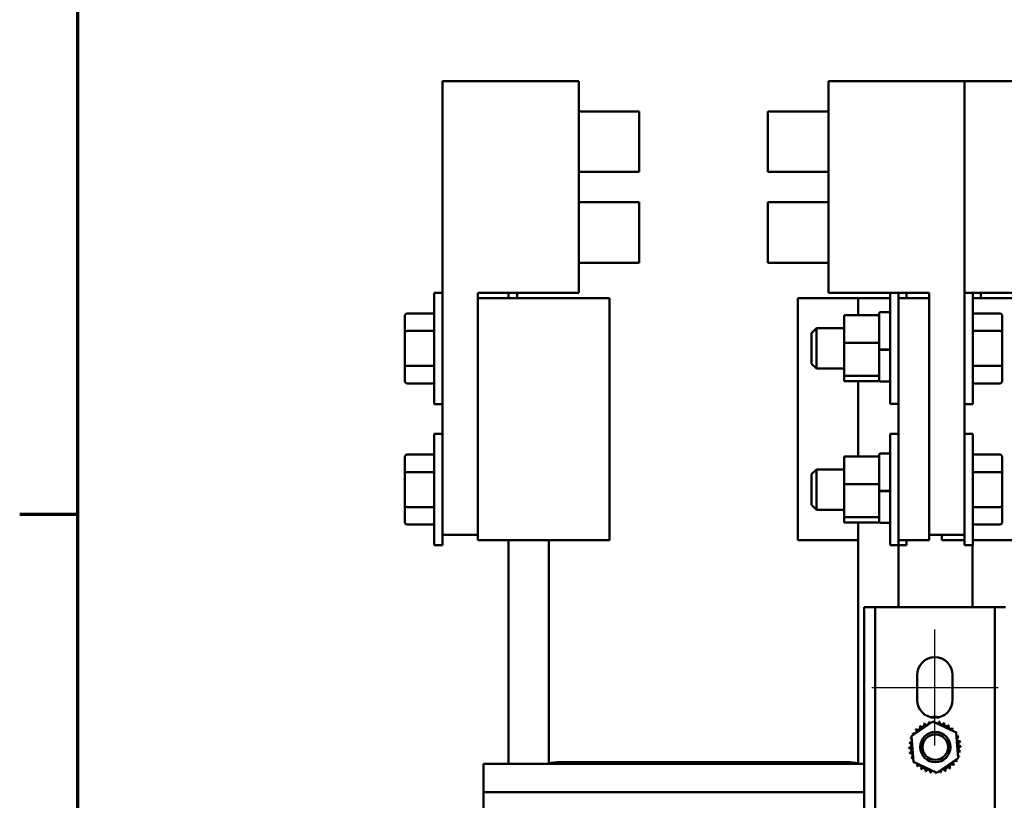
# Model space of a CAD drawing. Units: inches. Extents: x 0.05 to 2.15, y 0.02 to 1.67.
# Drawn here: x 0.06 to 0.33, y 0.35 to 0.56 of the extents above; entities that cross this region are included whole.
import ezdxf

# ---------------------------------------------------------------- set-up
doc = ezdxf.new("R2010")
doc.units = ezdxf.units.IN
doc.header["$LTSCALE"] = 0.1
doc.header["$MEASUREMENT"] = 0
doc.layers.get('0').update_dxf_attribs({"lineweight": 25})
for name, color, linetype, lineweight in [('Border (ANSI)', 7, 'Continuous', 70), ('Centerline (ANSI)', 7, 'Continuous', 25), ('Visible (ANSI)', 7, 'Continuous', 50)]:
    doc.layers.add(name, color=color, linetype=linetype, lineweight=lineweight)

# ---------------------------------------------------------------- blocks, each defined once
blk = doc.blocks.new('Borders Default Border')
at = {"layer": 'Border (ANSI)'}
blk.add_line((0.74999998873613, 4.250000030036986), (0.5900000024029592, 4.250000030036986), dxfattribs=at)
at = {"layer": 'Border (ANSI)', "flags": 128}
blk.add_lwpolyline([(0.74999998873613, 0.4999999924907534), (0.74999998873613, 16.49999993992603), (21.24999939926027, 16.49999993992603), (21.24999939926027, 0.4999999924907534), (0.74999998873613, 0.4999999924907534)], dxfattribs=at)

msp = doc.modelspace()

# ---------------------------------------------------------------- linework, layer by layer
at = {"layer": 'Centerline (ANSI)', "linetype": 'Continuous'}
for p, q in [((0.311083244343715, 0.3614140425942221), (0.311083244343715, 0.3933029314831109)), ((0.2936943554548261, 0.3773584870386665), (0.3284721332326039, 0.3773584870386665))]:
    msp.add_line(p, q, dxfattribs=at)
at = {"layer": 'Visible (ANSI)'}
for p, q in [((0.1754899890335084, 0.5443627655402197), (0.2129788779223973, 0.5443627655402197)), ((0.1754899890335084, 0.4193627655402197), (0.1754899890335084, 0.5443627655402197)), ((0.2129788779223973, 0.4860294322068864), (0.2129788779223973, 0.5443627655402197)), ((0.2817327932328577, 0.5443627655401571), (0.2817327932328577, 0.4860294322068236)), ((0.3192216821217466, 0.5443627655401571), (0.2817327932328577, 0.5443627655401571)), ((0.3192216821217466, 0.5443627655401571), (0.3192216821217466, 0.4193627655401572)), ((0.3192216821217466, 0.5443627655402195), (0.340756655700175, 0.5443627655402195)), ((0.2129788779223973, 0.5360294322068905), (0.2296455445890639, 0.5360294322068905)), ((0.2296455445890639, 0.5360294322068904), (0.2296455445890639, 0.5193627655402238)), ((0.2650661265661911, 0.5193627655401613), (0.2650661265661911, 0.5360294322068279)), ((0.2817327932328577, 0.5360294322068279), (0.2650661265661911, 0.5360294322068279)), ((0.2129788779223973, 0.5193627655402238), (0.2296455445890639, 0.5193627655402238)), ((0.2817327932328577, 0.5193627655401613), (0.2650661265661911, 0.5193627655401613)), ((0.2129788779223973, 0.5110294322068905), (0.2296455445890639, 0.5110294322068905)), ((0.2296455445890639, 0.5110294322068905), (0.2296455445890639, 0.4943627655402237)), ((0.2650661265661911, 0.4943627655401612), (0.2650661265661911, 0.511029432206828)), ((0.2817327932328577, 0.511029432206828), (0.2650661265661911, 0.511029432206828)), ((0.2129788779223973, 0.4943627655402237), (0.2296455445890639, 0.4943627655402237)), ((0.2817327932328577, 0.4943627655401612), (0.2650661265661911, 0.4943627655401612)), ((0.1731566557001752, 0.4554183210957862), (0.1731566557001752, 0.486084987762453)), ((0.1754899890335085, 0.486084987762453), (0.1731566557001752, 0.486084987762453)), ((0.1852011001446195, 0.4860294322068864), (0.2129788779223973, 0.4860294322068864)), ((0.1852011001446195, 0.4845884899496819), (0.1852011001446195, 0.4860294322068864)), ((0.1936455445894294, 0.4860294322068964), (0.1936455445893948, 0.4845884899496907)), ((0.1959788779227628, 0.4860294322068964), (0.1959788779227282, 0.4845884899496907)), ((0.3095105710106355, 0.4860294322068235), (0.2817327932328577, 0.4860294322068235)), ((0.298732793233226, 0.4554773788366865), (0.298732793232492, 0.4860294322068337)), ((0.30106612656586, 0.4845884899496271), (0.3010661265658253, 0.4860294322068337)), ((0.3032677668112861, 0.484588489949682), (0.3032677668112861, 0.4860294322068874)), ((0.3095105710106355, 0.4860294322068235), (0.3095105710106354, 0.4193627655401572)), ((0.3192216821217466, 0.4860849877623899), (0.3215550154550799, 0.4860849877623899)), ((0.3215550154550799, 0.4860849877623899), (0.3215550154550799, 0.4554183210957233)), ((0.3215550154550799, 0.4860294322068862), (0.340756655700175, 0.4860294322068862)), ((0.323756655700175, 0.4860294322068964), (0.323756655700175, 0.4845884899496907)), ((0.1852011001446195, 0.4845884899496812), (0.2020899890335083, 0.4845884899496759)), ((0.1852011001446195, 0.4845884899496812), (0.1852011001446195, 0.4179218232830145)), ((0.2214233223668417, 0.4845884899496759), (0.2020899890335083, 0.4845884899496759)), ((0.2214233223668417, 0.4845884899496759), (0.2214233223668417, 0.4179218232830095)), ((0.2899550154550798, 0.4845884899496549), (0.2732883487884132, 0.4845884899496549)), ((0.2732883487884132, 0.4845884899496549), (0.2732883487884132, 0.4179218232829883)), ((0.2899550154550799, 0.4845884899496487), (0.2899550154550799, 0.4798929643622174)), ((0.2987327932325266, 0.4845884899496487), (0.2899550154550799, 0.4845884899496487)), ((0.3095105710106355, 0.4845884899496186), (0.301066126566191, 0.4845884899496186)), ((0.301066126566191, 0.417921823282952), (0.301066126566191, 0.4845884899496186)), ((0.3215550154550799, 0.4845884899496765), (0.3298677668112861, 0.4845884899496758)), ((0.3492011001446195, 0.4845884899496758), (0.3298677668112861, 0.4845884899496758)), ((0.1657344334779529, 0.4803741552643228), (0.1731566557001752, 0.4803741552643228)), ((0.2957327932326394, 0.4798929643623353), (0.2957327932326263, 0.4804357950295159)), ((0.2983994598992851, 0.4807691283629131), (0.2960661265659517, 0.4807691283628572)), ((0.3289772376773021, 0.4803741552642598), (0.3215550154550799, 0.4803741552642598)), ((0.1650677668112863, 0.4796043551975066), (0.1650677668112863, 0.4751713259789791)), ((0.2861105710104172, 0.4798929643621042), (0.2861105710106001, 0.4722788652249106)), ((0.2861105710104172, 0.4798929643621042), (0.2957327932326394, 0.4798929643623353)), ((0.2957327932326455, 0.4796378515775916), (0.2957327932326395, 0.4798929643623353)), ((0.2957327932328044, 0.4730252714700637), (0.2957327932326455, 0.4796378515775916)), ((0.3296439043439688, 0.4751846836475796), (0.3296439043439688, 0.4796043551974435)), ((0.1650677668112863, 0.4751713259789791), (0.1650677668112863, 0.4663186252105921)), ((0.1657344334779529, 0.4755556452441841), (0.1731566557001752, 0.4755556452441841)), ((0.2771105710106354, 0.4749738766512789), (0.2784439043439688, 0.4763072099846121)), ((0.2771105710106354, 0.4665294322068344), (0.2771105710106354, 0.4749738766512789)), ((0.2784439043439688, 0.4763072099846121), (0.2784439043439688, 0.4651960988735011)), ((0.2861105710105034, 0.4763072099846121), (0.2784439043439688, 0.4763072099846121)), ((0.3289772376773021, 0.4755701644491905), (0.3215550154550799, 0.4755701644491905)), ((0.3296439043439688, 0.4663319828791927), (0.3296439043439688, 0.4751846836475796)), ((0.2861105710106001, 0.4722788652249106), (0.2957327932328224, 0.4722788652251417)), ((0.2861105710106001, 0.4722788652249106), (0.2861105710108183, 0.4631966130325229)), ((0.2957327932328224, 0.4722788652251417), (0.2957327932328044, 0.4730252714700637)), ((0.295732793232848, 0.4712104502084129), (0.2957327932328224, 0.4722788652251417)), ((0.2957327932328638, 0.4705504308951234), (0.295732793232848, 0.4712104502084129)), ((0.2957327932328657, 0.4704745837712381), (0.2957327932328639, 0.4705504308951235)), ((0.2957327932328671, 0.4704160443185489), (0.2957327932328657, 0.4704745837712381)), ((0.2957327932329981, 0.4649640503691951), (0.2957327932328671, 0.4704160443185489)), ((0.2983994598995323, 0.470474389636437), (0.2960661265661991, 0.4704743896363809)), ((0.2983994598995356, 0.4703401628771593), (0.2960661265662023, 0.4703401628771032)), ((0.2771105710106354, 0.4665294322068343), (0.2784439043439688, 0.4651960988735011)), ((0.1650677668112863, 0.4663186252105921), (0.1650677668112863, 0.4618989536607326)), ((0.1657344334779529, 0.4659331444089811), (0.1731566557001752, 0.4659331444089811)), ((0.2861105710107703, 0.4651960988735011), (0.2784439043439688, 0.4651960988735011)), ((0.2957327932330405, 0.4631966130327541), (0.2957327932329981, 0.4649640503691951)), ((0.3289772376773021, 0.4659476636139872), (0.3215550154550799, 0.4659476636139872)), ((0.3296439043439688, 0.4618989536606696), (0.3296439043439688, 0.4663319828791927)), ((0.1657344334779529, 0.4611291535939163), (0.1731566557001752, 0.4611291535939163)), ((0.2861105710108184, 0.4631966130325229), (0.2957327932330405, 0.4631966130327541)), ((0.2861105710108184, 0.4631966130325229), (0.2861105710108536, 0.4617284599773287)), ((0.2861105710108536, 0.4617284599773287), (0.2957327932330758, 0.4617284599775598)), ((0.2899550154550798, 0.4617284599774398), (0.2899550154550798, 0.4409450177305342)), ((0.2957327932330485, 0.4628659094988053), (0.2957327932330405, 0.4631966130327541)), ((0.2957327932330695, 0.4619913505850714), (0.2957327932330485, 0.4628659094988053)), ((0.2957327932330758, 0.4617284599775598), (0.2957327932330695, 0.461991350585072)), ((0.2983994598997442, 0.4616580172518021), (0.2960661265664109, 0.4616580172517461)), ((0.3289772376773021, 0.4611291535938534), (0.3215550154550799, 0.4611291535938534)), ((0.1754899890335084, 0.4554183210957862), (0.1731566557001751, 0.4554183210957862)), ((0.3010661265665593, 0.4554773788367424), (0.298732793233226, 0.4554773788366865)), ((0.3192216821217466, 0.4554183210957233), (0.3215550154550799, 0.4554183210957233)), ((0.1731566557001749, 0.4165294322068975), (0.1731566557001749, 0.4471960988735642)), ((0.1754899890335084, 0.4471960988735642), (0.1731566557001749, 0.4471960988735642)), ((0.2987327932332259, 0.4165294322050033), (0.2987327932324893, 0.4471960988716698)), ((0.3010661265658227, 0.4471960988717257), (0.2987327932324893, 0.4471960988716698)), ((0.3192216821217465, 0.4471960988735013), (0.3215550154550799, 0.4471960988735013)), ((0.3215550154550799, 0.4471960988735013), (0.3215550154550799, 0.4165294322068343)), ((0.1650677668112861, 0.4407154663086179), (0.1650677668112861, 0.4362824370900902)), ((0.1657344334779528, 0.4414852663754341), (0.1731566557001749, 0.4414852663754341)), ((0.2861105710104173, 0.4409450177304208), (0.2861105710106001, 0.4333309185932273)), ((0.2861105710104173, 0.4409450177304208), (0.2957327932326395, 0.4409450177306521)), ((0.2957327932326395, 0.4409450177306522), (0.2957327932326264, 0.4414878483978326)), ((0.2957327932326455, 0.4406899049459084), (0.2957327932326395, 0.4409450177306522)), ((0.2957327932328044, 0.4340773248383806), (0.2957327932326455, 0.4406899049459084)), ((0.2983994598992851, 0.4418211817312299), (0.2960661265659517, 0.4418211817311741)), ((0.3289772376773021, 0.4414852663753712), (0.3215550154550799, 0.4414852663753712)), ((0.3296439043439688, 0.436295794758691), (0.3296439043439688, 0.4407154663085546)), ((0.1657344334779528, 0.4366667563552955), (0.1731566557001749, 0.4366667563552955)), ((0.2771105710106354, 0.4360849877623899), (0.2784439043439688, 0.4374183210957234)), ((0.2784439043439688, 0.4374183210957234), (0.2784439043439688, 0.4263072099846121)), ((0.2861105710105019, 0.4374183210957234), (0.2784439043439688, 0.4374183210957234)), ((0.3289772376773021, 0.4366812755603016), (0.3215550154550799, 0.4366812755603016)), ((0.1650677668112861, 0.4362824370900902), (0.1650677668112861, 0.4274297363217034)), ((0.2771105710106354, 0.4276405433179455), (0.2771105710106354, 0.4360849877623899)), ((0.2957327932328224, 0.4333309185934585), (0.2957327932328044, 0.4340773248383804)), ((0.3296439043439688, 0.4274430939903038), (0.3296439043439688, 0.436295794758691)), ((0.2861105710106001, 0.4333309185932273), (0.2957327932328224, 0.4333309185934585)), ((0.2861105710106001, 0.4333309185932273), (0.2861105710108183, 0.4242486664008398)), ((0.295732793232848, 0.4322625035767296), (0.2957327932328224, 0.4333309185934585)), ((0.2957327932328638, 0.4316024842634402), (0.295732793232848, 0.4322625035767297)), ((0.2957327932328657, 0.4315266371395551), (0.2957327932328639, 0.4316024842634402)), ((0.2957327932328671, 0.4314680976868658), (0.2957327932328657, 0.4315266371395551)), ((0.295732793232998, 0.4260161037375119), (0.2957327932328671, 0.4314680976868658)), ((0.2983994598995323, 0.4315264430047538), (0.2960661265661991, 0.4315264430046978)), ((0.2983994598995356, 0.4313922162454761), (0.2960661265662023, 0.4313922162454201)), ((0.1650677668112861, 0.4274297363217034), (0.1650677668112861, 0.4230100647718439)), ((0.1657344334779528, 0.4270442555200921), (0.1731566557001749, 0.4270442555200921)), ((0.2771105710106354, 0.4276405433179455), (0.2784439043439688, 0.4263072099846121)), ((0.2861105710107688, 0.4263072099846121), (0.2784439043439688, 0.4263072099846121)), ((0.2957327932330405, 0.4242486664010709), (0.2957327932329981, 0.4260161037375119)), ((0.3289772376773021, 0.4270587747250982), (0.3215550154550799, 0.4270587747250982)), ((0.3296439043439688, 0.4230100647717807), (0.3296439043439688, 0.4274430939903038)), ((0.2861105710108183, 0.4242486664008398), (0.2957327932330405, 0.4242486664010709)), ((0.2861105710108183, 0.4242486664008398), (0.2861105710108536, 0.4227805133456455)), ((0.2957327932330485, 0.4239179628671221), (0.2957327932330405, 0.4242486664010709)), ((0.2957327932330695, 0.4230434039533882), (0.2957327932330485, 0.4239179628671221)), ((0.1657344334779528, 0.4222402647050278), (0.1731566557001749, 0.4222402647050278)), ((0.2861105710108536, 0.4227805133456455), (0.2957327932330758, 0.4227805133458766)), ((0.2899550154550798, 0.4227805133457566), (0.2899550154550798, 0.356392140069929)), ((0.2957327932330758, 0.4227805133458766), (0.2957327932330695, 0.4230434039533887)), ((0.2983994598997441, 0.422710070620119), (0.2960661265664108, 0.4227100706200629)), ((0.3289772376773021, 0.4222402647049644), (0.3215550154550799, 0.4222402647049644)), ((0.1754899890335084, 0.4193627655402197), (0.1852011001446195, 0.4193627655402197)), ((0.1754899890335084, 0.4165294322068977), (0.1754899890335084, 0.4193627655402278)), ((0.2020899890335083, 0.4179218232830092), (0.1852011001446195, 0.4179218232830142)), ((0.193645544589064, 0.3563611632806436), (0.1936455445890639, 0.417921823283012)), ((0.2020899890335083, 0.4179218232830095), (0.2214233223668417, 0.4179218232830095)), ((0.2047566557001751, 0.3563921400694808), (0.2047566557001751, 0.417921823283012)), ((0.2732883487884132, 0.4179218232829883), (0.2899550154550798, 0.4179218232829883)), ((0.301066126566191, 0.417921823282952), (0.3095105710106354, 0.417921823282952)), ((0.3010661265665593, 0.4165294322050591), (0.3010661265665258, 0.4179218232829605)), ((0.3032677668112861, 0.4165294322068975), (0.3032677668112861, 0.4179218232830241)), ((0.3095105710106354, 0.4193627655401573), (0.3095105710106354, 0.417921823282952)), ((0.3192216821217466, 0.4193627655401572), (0.3095105710106355, 0.4193627655401572)), ((0.3129788779223972, 0.4193627655402196), (0.3129788779223972, 0.4179218232830142)), ((0.3192216821217466, 0.4179218232830105), (0.3129788779223972, 0.4179218232830142)), ((0.3192216821217465, 0.4193627655401653), (0.3192216821217465, 0.4165294322068343)), ((0.3298677668112861, 0.4179218232830092), (0.3215550154550799, 0.4179218232830098)), ((0.3298677668112861, 0.4179218232830091), (0.3492011001446194, 0.4179218232830091)), ((0.1754899890335084, 0.4165294322068975), (0.1731566557001751, 0.4165294322068975)), ((0.3010661265665593, 0.4165294322050591), (0.2987327932332259, 0.416529432205003)), ((0.301066126566191, 0.4165294322050789), (0.301066126566191, 0.3994722743917245)), ((0.3032677668112861, 0.4165294322068975), (0.3010661265665592, 0.4165294322068975)), ((0.3192216821217465, 0.4165294322068343), (0.3215550154550799, 0.4165294322068343)), ((0.3214233223668418, 0.3994722743917542), (0.3214233223668417, 0.4165294322068839)), ((0.2916387998992706, 0.1718029314831082), (0.2916387998992706, 0.3994722743916839)), ((0.2916387998992706, 0.3994722743916839), (0.2946165776770484, 0.3994722743916839)), ((0.2946165776770484, 0.3994722743916839), (0.2946165776770484, 0.1718029314831081)), ((0.2975943554548262, 0.3994722743916867), (0.2946165776770484, 0.3994722743916859)), ((0.2975943554548262, 0.3994722743916867), (0.3245721332326038, 0.3994722743916867)), ((0.3275499110103816, 0.3994722743916859), (0.3245721332326038, 0.3994722743916867)), ((0.3275499110103816, 0.1718029314831081), (0.3275499110103816, 0.3994722743916839)), ((0.3275499110103816, 0.3994722743916839), (0.3305276887881594, 0.3994722743916839)), ((0.3061943554548261, 0.3739140425942221), (0.3061943554548261, 0.3808029314831109)), ((0.3159721332326039, 0.3808029314831109), (0.3159721332326039, 0.3739140425942221)), ((0.3046557519914801, 0.3639785239150414), (0.3105234168408521, 0.3680126549142962)), ((0.3105234168408521, 0.3680126549142962), (0.3169509091930869, 0.3649481735934744)), ((0.305215579494343, 0.3568799115949649), (0.3046557519914801, 0.3639785239150414)), ((0.3169509091930869, 0.3649481735934744), (0.31751073669595, 0.3578495612733979)), ((0.1867499110103819, 0.3563611632805767), (0.1867499110103819, 0.3485255213518579)), ((0.2916387998992706, 0.3563611632805766), (0.1867499110103819, 0.3563611632805767)), ((0.207861668894658, 0.3568005358294537), (0.2868500022623821, 0.3568005358294536)), ((0.311643071846578, 0.3538154302741431), (0.305215579494343, 0.3568799115949649)), ((0.31751073669595, 0.3578495612733979), (0.311643071846578, 0.3538154302741431)), ((0.1867499110103819, 0.3439167188361336), (0.1867499110103819, 0.3485255213518578)), ((0.2916387998992706, 0.3485255213518578), (0.1867499110103819, 0.3485255213518579))]:
    msp.add_line(p, q, dxfattribs=at)
for centre, radius in [((0.3111943554548261, 0.3609389410583506), 0.0041666666666667), ((0.3111943554548261, 0.3609389410583504), 0.0035)]:
    msp.add_circle(centre, radius, dxfattribs=at)
for centre, radius, start, end in [((0.2960661265659597, 0.4804357950295239), 0.0003333333333333, 90.0000000013764, 180), ((0.2983994598992931, 0.4804357950295798), 0.0003333333333333, 0, 90.0000000013764), ((0.2960661265664029, 0.4619913505850794), 0.0003333333333333, 180, 270.0000000013764), ((0.2983994598997361, 0.4619913505851354), 0.0003333333333333, 270.0000000013764, 0), ((0.2960661265659597, 0.4414878483978406), 0.0003333333333333, 90.0000000013824, 180), ((0.2983994598992931, 0.4414878483978966), 0.0003333333333333, 0, 90.0000000013764), ((0.2960661265664028, 0.4230434039533961), 0.0003333333333333, 180, 270.0000000013764), ((0.2983994598997361, 0.4230434039534523), 0.0003333333333333, 270.0000000013824, 0), ((0.311083244343715, 0.380802931483111), 0.0048888888888889, 0, 180), ((0.311083244343715, 0.3739140425942221), 0.0048888888888889, 180, 0), ((0.3110832443437149, 0.3609140425943289), 0.0083333333333333, 81.971791799781, 98.02820820021822), ((0.3063690726441012, 0.3663311511973088), 0.0006704877988871, 223.7067900964996, 38.35524460991156), ((0.311083244343715, 0.3609140425942217), 0.0071811197198682, 125.1325628397996, 125.6794718666198), ((0.3075164795932128, 0.3671467522493923), 0.0006704877988871, 212.456790096502, 27.10524460991028), ((0.311083244343715, 0.3609140425942217), 0.0071811197198682, 113.8825628397995, 114.4294718666198), ((0.3088009553114216, 0.3677228337647713), 0.0006704877988871, 201.2067900965134, 15.85524460991667), ((0.311083244343715, 0.3609140425942217), 0.0071811197198682, 102.6325628397993, 103.1794718666194), ((0.310173138117219, 0.3680372572538802), 0.0006704877988871, 189.9567900965048, 233.5481665940772), ((0.310173138117219, 0.3680372572538802), 0.0006704877988871, 345.5619549983804, 4.605244609912915), ((0.311083244343715, 0.3609140425942217), 0.0071811197198682, 91.3825628397998, 91.9294718666198), ((0.3115802957949071, 0.3680779395983633), 0.0006704877988871, 178.7067900965041, 204.5292068992552), ((0.3115802957949071, 0.3680779395983633), 0.0006704877988871, 284.489316574318, 353.3552446099128), ((0.311083244343715, 0.3609140425942217), 0.0071811197198681, 80.13256283979975, 80.67947186661993), ((0.3129683520640756, 0.367843317398537), 0.0006704877988871, 167.4567900965023, 342.1052446099113), ((0.311083244343715, 0.3609140425942217), 0.0071811197198682, 68.88256283979953, 69.42947186661976), ((0.3142839647007313, 0.3673424070539629), 0.0006704877988871, 156.2067900965072, 330.8552446099188), ((0.3154765754490514, 0.3665944582682692), 0.0006704877988871, 144.956790096502, 319.6052446099135), ((0.311083244343715, 0.3609140425942217), 0.0071811197198682, 57.63256283979942, 58.17947186661971), ((0.311083244343715, 0.3609140425942217), 0.0071811197198682, 46.38256283979964, 46.92947186661964), ((0.311083244343715, 0.3609140425942217), 0.0071811197198682, 158.8825628397998, 159.4294718666198), ((0.3041539695393999, 0.3627991503145824), 0.0006704877988871, 32.33652378352689, 72.10524460991503), ((0.3046548798839741, 0.3641147629512381), 0.0006704877988871, 246.2067900965057, 273.6682168761334), ((0.311083244343715, 0.3609140425942217), 0.0071811197198682, 147.6325628398, 148.1794718666199), ((0.3046548798839741, 0.3641147629512381), 0.0006704877988871, 24.8274934965631, 60.85524460992033), ((0.3054028286696677, 0.3653073736995583), 0.0006704877988871, 234.9567900965062, 49.60524460991571), ((0.311083244343715, 0.3609140425942217), 0.0071811197198681, 136.3825628397993, 136.9294718666197), ((0.316500352946802, 0.3656282142938357), 0.0006704877988871, 133.7067900965016, 193.2882243227258), ((0.316500352946802, 0.3656282142938357), 0.0006704877988871, 295.7302991508523, 308.3552446099153), ((0.3173159539988854, 0.3644808073447241), 0.0006704877988871, 122.4567900965036, 131.2502489861115), ((0.311083244343715, 0.3609140425942217), 0.0071811197198682, 35.13256283979933, 35.67947186661985), ((0.3173159539988854, 0.3644808073447241), 0.0006704877988871, 245.302755263137, 297.1052446099236), ((0.3178920355142645, 0.3631963316265153), 0.0006704877988871, 111.2067900965023, 285.8552446099167), ((0.311083244343715, 0.3609140425942217), 0.0071811197198682, 23.88256283979979, 24.42947186661979), ((0.3039193473395735, 0.361411094045414), 0.0006704877988871, 268.7067900965041, 83.35524460991235), ((0.311083244343715, 0.3609140425942217), 0.0071811197198682, 181.382562839799, 181.9294718666195), ((0.311083244343715, 0.3609140425942217), 0.0071811197198681, 170.1325628397995, 170.6794718666197), ((0.3041539695393999, 0.3627991503145824), 0.0006704877988871, 257.4567900965046, 336.6819996900555), ((0.3182064590033734, 0.3618241488207179), 0.0006704877988871, 99.95679009650488, 274.605244609913), ((0.3182471413478565, 0.3604169911430298), 0.0006704877988871, 88.70679009650419, 263.3552446099183), ((0.311083244343715, 0.3609140425942217), 0.0071811197198682, 12.63256283979946, 13.17947186661968), ((0.311083244343715, 0.3609140425942217), 0.0071811197198682, 1.382562839799085, 1.929471866619589), ((0.3039600296840566, 0.3600039363677258), 0.0006704877988871, 279.9567900965048, 94.60524460991596), ((0.311083244343715, 0.3609140425942217), 0.0071811197198682, 192.6325628397993, 193.1794718666196), ((0.3042744531731656, 0.3586317535619284), 0.0006704877988871, 291.2067900965051, 105.8552446099166), ((0.311083244343715, 0.3609140425942217), 0.0071811197198682, 203.8825628397996, 204.4294718666198), ((0.3048505346885446, 0.3573472778437196), 0.0006704877988871, 65.30275526313433, 117.1052446099156), ((0.3180125191480302, 0.3590289348738613), 0.0006704877988871, 77.45679009650166, 156.6819996900475), ((0.3180125191480302, 0.3590289348738613), 0.0006704877988871, 212.3365237835285, 252.1052446099179), ((0.317511608803456, 0.3577133222372057), 0.0006704877988871, 66.20679009651384, 93.66821687613304), ((0.311083244343715, 0.3609140425942217), 0.0071811197198682, 338.8825628397999, 339.4294718666198), ((0.311083244343715, 0.3609140425942217), 0.0071811197198682, 350.1325628397995, 350.6794718666197), ((0.207861668894658, 0.3447927054413021), 0.0120078303881515, 90, 105.5473024125201), ((0.2868500022623821, 0.3447927054413022), 0.0120078303881515, 75.01403862116744, 90), ((0.3048505346885446, 0.3573472778437196), 0.0006704877988871, 302.4567900965061, 311.2502489861138), ((0.311083244343715, 0.3609140425942217), 0.0071811197198682, 215.1325628397995, 215.6794718666197), ((0.3056661357406281, 0.3561998708946079), 0.0006704877988871, 115.7302991508524, 128.3552446099153), ((0.3056661357406281, 0.3561998708946079), 0.0006704877988871, 313.7067900965038, 13.28822432272655), ((0.311083244343715, 0.3609140425942217), 0.0071811197198681, 226.3825628397998, 226.9294718666198), ((0.3066899132383786, 0.3552336269201745), 0.0006704877988871, 324.9567900965021, 139.6052446099135), ((0.3146500090942172, 0.3546813329390515), 0.0006704877988871, 32.4567900965036, 207.1052446099102), ((0.315797416043329, 0.3554969339911349), 0.0006704877988871, 43.70679009650165, 218.3552446099152), ((0.3167636600177624, 0.3565207114888854), 0.0006704877988871, 54.9567900965038, 229.6052446099135), ((0.311083244343715, 0.3609140425942217), 0.0071811197198681, 316.3825628397993, 316.9294718666197), ((0.317511608803456, 0.3577133222372057), 0.0006704877988871, 204.8274934965644, 240.8552446099151), ((0.311083244343715, 0.3609140425942217), 0.0071811197198682, 327.6325628397999, 328.1794718666199), ((0.311083244343715, 0.3609140425942217), 0.0071811197198682, 237.6325628397994, 238.1794718666196), ((0.3078825239866988, 0.3544856781344809), 0.0006704877988871, 336.2067900965072, 150.8552446099188), ((0.311083244343715, 0.3609140425942217), 0.0071811197198682, 248.8825628397996, 249.4294718666198), ((0.3091981366233544, 0.3539847677899067), 0.0006704877988871, 347.4567900965023, 162.1052446099112), ((0.311083244343715, 0.3609140425942217), 0.0071811197198682, 260.1325628397998, 260.67947186662), ((0.310586192892523, 0.3537501455900804), 0.0006704877988871, 104.4893165743209, 173.3552446099186), ((0.310586192892523, 0.3537501455900804), 0.0006704877988871, 358.7067900965042, 24.52920689925519), ((0.311083244343715, 0.3609140425942217), 0.0071811197198682, 271.3825628397998, 271.9294718666199), ((0.3119933505702111, 0.3537908279345634), 0.0006704877988871, 165.5619549983804, 184.6052446099129), ((0.3119933505702111, 0.3537908279345634), 0.0006704877988871, 9.956790096504827, 53.54816659407719), ((0.311083244343715, 0.3609140425942217), 0.0071811197198682, 282.6325628397993, 283.1794718666197), ((0.3133655333760084, 0.3541052514236724), 0.0006704877988871, 21.20679009650788, 195.8552446099167), ((0.311083244343715, 0.3609140425942217), 0.0071811197198681, 293.8825628397995, 294.4294718666197), ((0.311083244343715, 0.3609140425942217), 0.0071811197198682, 305.1325628398001, 305.6794718666198)]:
    msp.add_arc(centre, radius, start, end, dxfattribs=at)
for centre, major_axis, ratio, start_param, end_param in [((0.1657344334779529, 0.4796043551975066), (0, -0.0007698000668163), 0.8660257324007083, 3.141592653589792, 4.712388980384688), ((0.3289772376773021, 0.4796043551974435), (0, -0.0007698000668163), 0.8660257324007078, 1.570796326794896, 3.141592653589792), ((0.1657344334779529, 0.4751713259789791), (0.0006666666666667, 0), 0.5764788978077418, 1.570796326794896, 3.141592653589788), ((0.3289772376773021, 0.4751846836475796), (-0.0006666666666667, 0), 0.5782212024160557, 3.141592653589792, 4.712388980384688), ((0.1657344334779529, 0.4663186252105921), (0.0006666666666667, 0), 0.5782212024166482, 3.141592653589788, 4.712388980384687), ((0.3289772376773021, 0.4663319828791927), (-0.0006666666666667, 0), 0.5764788978083351, 1.570796326794896, 3.141592653589792), ((0.1657344334779529, 0.4618989536607326), (0, 0.0007698000668163), 0.8660257324007101, 1.570796326794894, 3.14159265358979), ((0.3289772376773021, 0.4618989536606696), (0, 0.0007698000668163), 0.8660257324007096, 3.141592653589796, 4.712388980384691), ((0.1657344334779528, 0.4407154663086179), (0, -0.0007698000668163), 0.8660257324007083, 3.141592653589792, 4.712388980384688), ((0.3289772376773021, 0.4407154663085546), (0, -0.0007698000668163), 0.8660257324007078, 1.570796326794896, 3.141592653589792), ((0.1657344334779528, 0.4362824370900902), (0.0006666666666667, 0), 0.5764788978077418, 1.570796326794896, 3.141592653589788), ((0.3289772376773021, 0.436295794758691), (-0.0006666666666667, 0), 0.5782212024160557, 3.141592653589792, 4.712388980384688), ((0.1657344334779528, 0.4274297363217034), (0.0006666666666667, 0), 0.5782212024166482, 3.141592653589788, 4.712388980384687), ((0.3289772376773021, 0.4274430939903038), (-0.0006666666666667, 0), 0.5764788978083351, 1.570796326794896, 3.141592653589792), ((0.1657344334779528, 0.4230100647718439), (0, 0.0007698000668163), 0.8660257324007101, 1.570796326794894, 3.14159265358979), ((0.3289772376773021, 0.4230100647717807), (0, 0.0007698000668163), 0.8660257324007096, 3.141592653589796, 4.712388980384691)]:
    msp.add_ellipse(centre, major_axis=major_axis, ratio=ratio, start_param=start_param, end_param=end_param, dxfattribs=at)
for points, knots in [([(0.2957327932328639, 0.4705504308951234), (0.2957327932328641, 0.4705410079406666), (0.2957424919479722, 0.4705299138589501), (0.2957741907696234, 0.4705125412644841), (0.295801706683151, 0.4705031747255429), (0.2958600150771181, 0.4704899365376465), (0.2959010381449563, 0.4704837034033023), (0.2959769171365138, 0.4704765702949957), (0.2960251403207616, 0.47047438963638), (0.2960661265661991, 0.4704743896363813)], [0.1703205445961168, 0.1703205445961168, 0.1703205445961168, 0.1703205445961168, 0.1846512329460426, 0.1846512329460426, 0.1988897765833565, 0.1988897765833565, 0.2130254407779793, 0.2130254407779793, 0.2270796243384766, 0.2270796243384766, 0.2270796243384766, 0.2270796243384766]), ([(0.2960661265662023, 0.4703401628771032), (0.2960251130802576, 0.4703401628771024), (0.2959768550854913, 0.4703423418797756), (0.295900952033506, 0.4703494688607787), (0.2958599247965377, 0.4703556930987262), (0.2958016398938923, 0.4703689094839386), (0.2957741401119685, 0.4703782558195136), (0.2957424797136685, 0.4703955861120263), (0.2957327932328673, 0.4704066480714373), (0.2957327932328671, 0.4704160443185489)], [0.2268297533041297, 0.2268297533041297, 0.2268297533041297, 0.2268297533041297, 0.2408932776345611, 0.2408932776345611, 0.255023632427803, 0.255023632427803, 0.2692382874254287, 0.2692382874254287, 0.2835283585099744, 0.2835283585099744, 0.2835283585099744, 0.2835283585099744]), ([(0.2983994598995323, 0.470474389636437), (0.2984404461449697, 0.4704743896364382), (0.2984886693292175, 0.4704765702950561), (0.2985645483207746, 0.4704837034033664), (0.2986055713886126, 0.4704899365377126), (0.298663879782579, 0.4705031747256114), (0.2986913956961063, 0.4705125412645543), (0.2987230945177566, 0.4705299138590217), (0.2987327932328641, 0.4705410079407387), (0.2987327932328639, 0.4705504308951955)], [0.2270796243384766, 0.2270796243384766, 0.2270796243384766, 0.2270796243384766, 0.2411338078989739, 0.2411338078989739, 0.2552694720935967, 0.2552694720935967, 0.2695080157309106, 0.2695080157309106, 0.2838387040808364, 0.2838387040808364, 0.2838387040808364, 0.2838387040808364]), ([(0.2987327932328671, 0.4704160443186209), (0.2987327932328673, 0.4704066480715094), (0.2987231067520667, 0.470395586112098), (0.2986914463537675, 0.4703782558195837), (0.2986639465718442, 0.4703689094840073), (0.2986056616691994, 0.4703556930987919), (0.2985646344322314, 0.4703494688608429), (0.2984887313802465, 0.4703423418798361), (0.2984404733854803, 0.4703401628771604), (0.2983994598995356, 0.4703401628771593)], [0.1701311480982851, 0.1701311480982851, 0.1701311480982851, 0.1701311480982851, 0.1844212191828311, 0.1844212191828311, 0.1986358741804565, 0.1986358741804565, 0.2127662289736983, 0.2127662289736983, 0.2268297533041298, 0.2268297533041298, 0.2268297533041298, 0.2268297533041298]), ([(0.2957327932328639, 0.4316024842634402), (0.2957327932328641, 0.4315930613089834), (0.2957424919479722, 0.4315819672272669), (0.2957741907696234, 0.4315645946328008), (0.295801706683151, 0.4315552280938597), (0.2958600150771181, 0.4315419899059635), (0.2959010381449563, 0.431535756771619), (0.2959769171365138, 0.4315286236633125), (0.2960251403207616, 0.4315264430046968), (0.2960661265661991, 0.4315264430046978)], [0.1703205445961168, 0.1703205445961168, 0.1703205445961168, 0.1703205445961168, 0.1846512329460426, 0.1846512329460426, 0.1988897765833565, 0.1988897765833565, 0.2130254407779793, 0.2130254407779793, 0.2270796243384766, 0.2270796243384766, 0.2270796243384766, 0.2270796243384766]), ([(0.2960661265662023, 0.4313922162454201), (0.2960251130802576, 0.4313922162454193), (0.2959768550854913, 0.4313943952480923), (0.295900952033506, 0.4314015222290955), (0.2958599247965377, 0.4314077464670428), (0.2958016398938923, 0.4314209628522553), (0.2957741401119685, 0.4314303091878304), (0.2957424797136685, 0.4314476394803431), (0.2957327932328673, 0.4314587014397543), (0.2957327932328671, 0.4314680976868658)], [0.2268297533041297, 0.2268297533041297, 0.2268297533041297, 0.2268297533041297, 0.2408932776345611, 0.2408932776345611, 0.255023632427803, 0.255023632427803, 0.2692382874254287, 0.2692382874254287, 0.2835283585099744, 0.2835283585099744, 0.2835283585099744, 0.2835283585099744]), ([(0.2983994598995323, 0.4315264430047538), (0.2984404461449697, 0.4315264430047547), (0.2984886693292175, 0.4315286236633729), (0.2985645483207746, 0.431535756771683), (0.2986055713886126, 0.4315419899060294), (0.298663879782579, 0.4315552280939282), (0.2986913956961063, 0.431564594632871), (0.2987230945177566, 0.4315819672273385), (0.2987327932328641, 0.4315930613090555), (0.2987327932328639, 0.4316024842635123)], [0.2270796243384766, 0.2270796243384766, 0.2270796243384766, 0.2270796243384766, 0.2411338078989739, 0.2411338078989739, 0.2552694720935967, 0.2552694720935967, 0.2695080157309106, 0.2695080157309106, 0.2838387040808364, 0.2838387040808364, 0.2838387040808364, 0.2838387040808364]), ([(0.2987327932328671, 0.4314680976869376), (0.2987327932328673, 0.4314587014398262), (0.2987231067520667, 0.431447639480415), (0.2986914463537675, 0.4314303091879005), (0.2986639465718442, 0.4314209628523242), (0.2986056616691994, 0.4314077464671088), (0.2985646344322314, 0.4314015222291597), (0.2984887313802465, 0.4313943952481527), (0.2984404733854803, 0.4313922162454773), (0.2983994598995356, 0.4313922162454761)], [0.1701311480982851, 0.1701311480982851, 0.1701311480982851, 0.1701311480982851, 0.1844212191828311, 0.1844212191828311, 0.1986358741804565, 0.1986358741804565, 0.2127662289736983, 0.2127662289736983, 0.2268297533041298, 0.2268297533041298, 0.2268297533041298, 0.2268297533041298])]:
    msp.add_open_spline(points, degree=3, knots=knots, dxfattribs=at)

# ---------------------------------------------------------------- block references
at = {"xscale": 0.1, "yscale": 0.1, "zscale": 0.1}
msp.add_blockref('Borders Default Border', (0, 0), dxfattribs=at)

doc.saveas('drawing.dxf')
